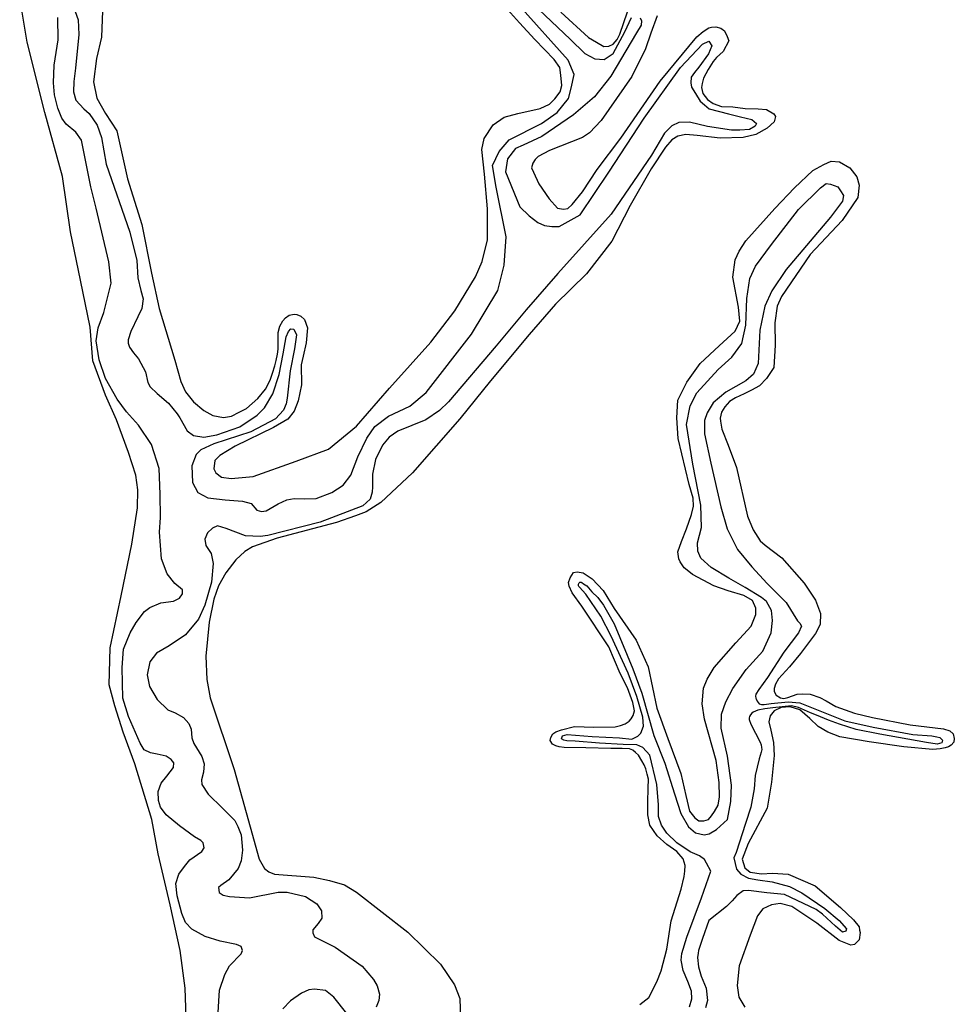
# Model space of a CAD drawing. Units: metres. Extents: x 69990 to 80008, y 406248 to 412501.
# Drawn here: x 70319 to 70360, y 406532 to 406575 of the extents above; entities that cross this region are included whole.
import ezdxf

# ---------------------------------------------------------------- set-up
doc = ezdxf.new("R2010")
doc.units = ezdxf.units.M
doc.layers.add('B-ME-GW-GRONDWERKLIJN-L-B1', color=10, linetype='Continuous')
doc.layers.add('B-ME-OG-BREUK-L-B1', color=10, linetype='Continuous')

msp = doc.modelspace()

# ---------------------------------------------------------------- linework, layer by layer
at = {"layer": 'B-ME-GW-GRONDWERKLIJN-L-B1'}
for points in [[(70322.9398, 406575.2806, 1.785), (70322.9032, 406574.1373, 1.785), (70322.682, 406573.1941, 1.785), (70322.5403, 406572.1819, 1.845), (70322.6971, 406571.4682, 1.845), (70323.0645, 406570.7907, 1.845), (70323.5651, 406570.0375, 1.845), (70324.0326, 406567.9387, 1.905), (70324.6638, 406565.9369, 1.905), (70325.0904, 406563.8139, 1.905), (70325.4229, 406562.2705, 1.965), (70326.1045, 406560.0058, 1.965), (70326.3626, 406559.0648, 1.965), (70326.575, 406558.6215, 1.965), (70326.9259, 406558.1775, 1.965), (70327.3783, 406557.8046, 1.965), (70327.7665, 406557.5871, 1.905), (70328.2419, 406557.493, 1.905), (70328.5894, 406557.5497, 1.905), (70328.9182, 406557.7224, 1.905), (70329.2371, 406557.8837, 1.905), (70329.7387, 406558.3245, 1.845), (70330.0722, 406558.732, 1.845), (70330.2785, 406559.1305, 1.845), (70330.3848, 406559.4365, 1.845), (70330.4797, 406559.7525, 1.845), (70330.548, 406559.9918, 1.845), (70330.5922, 406560.2722, 1.845), (70330.631, 406560.4775, 1.845), (70330.6328, 406560.7548, 1.845), (70330.6336, 406560.8934, 1.845), (70330.6324, 406561.2131, 1.845), (70330.6978, 406561.4949, 1.845), (70330.8312, 406561.7177, 1.845), (70330.9495, 406561.854, 1.845), (70331.1116, 406561.9722, 1.845), (70331.332, 406562.0198, 1.845), (70331.4508, 406561.9963, 1.845), (70331.6264, 406561.9235, 1.845), (70331.7853, 406561.7856, 1.845), (70331.9182, 406561.4113, 1.845), (70331.857, 406560.7673, 1.845), (70331.7278, 406560.1825, 1.845), (70331.6374, 406559.8029, 1.845), (70331.6464, 406558.9188, 1.845), (70331.5034, 406558.2263, 1.845), (70331.3327, 406557.7771, 1.845), (70331.0485, 406557.4264, 1.845), (70330.4249, 406557.0514, 1.845), (70328.7457, 406556.2389, 1.905), (70328.0715, 406555.8284, 1.905), (70327.8631, 406555.611, 1.905), (70327.8136, 406555.2557, 1.905), (70327.9005, 406555.0807, 1.905), (70328.1487, 406554.8852, 1.905), (70328.5688, 406554.8192, 1.905), (70329.5311, 406554.9197, 1.905), (70331.4231, 406555.5875, 1.905), (70332.8349, 406556.1146, 1.905), (70334.0639, 406557.1189, 1.905), (70335.5025, 406558.7779, 1.785), (70337.31, 406560.7935, 1.845), (70338.3538, 406562.1577, 1.845), (70339.2712, 406563.6515, 1.905), (70339.5542, 406564.3219, 1.905), (70339.7966, 406565.2666, 1.905), (70339.797, 406566.6205, 1.905), (70339.6583, 406568.1351, 1.965), (70339.5495, 406569.2254, 1.965), (70339.6438, 406569.7011, 1.965), (70340.0388, 406570.2942, 1.965), (70340.5153, 406570.6373, 1.965), (70341.1113, 406570.797, 1.965), (70342.0973, 406571.0164, 1.905), (70342.4994, 406571.2049, 1.905), (70342.7389, 406571.4352, 1.905), (70342.9724, 406571.7503, 1.905), (70343.0491, 406572.0223, 1.905), (70343.0063, 406572.4776, 1.905), (70342.9514, 406572.8042, 1.905), (70342.7026, 406573.1596, 1.905), (70341.8637, 406574.0273, 1.845), (70341.1936, 406574.7685, 1.845), (70339.6105, 406576.5215, 1.785)], [(70326.6752, 406529.1764, 1.875), (70326.5563, 406532.5259, 1.935), (70326.3337, 406534.173, 1.935), (70325.8948, 406536.1671, 1.935), (70325.3744, 406538.4112, 1.995), (70325.0986, 406539.9053, 1.995), (70324.3626, 406542.3366, 1.935), (70323.8385, 406543.7276, 1.935), (70323.4806, 406544.8746, 1.935), (70323.2339, 406545.8058, 1.935), (70323.28, 406547.4187, 1.995), (70323.759, 406549.6913, 1.995), (70324.2282, 406551.9526, 1.935), (70324.4779, 406553.5481, 1.935), (70324.4862, 406554.3375, 1.935), (70324.399, 406554.9708, 1.875), (70324.0728, 406555.9709, 1.875), (70323.557, 406557.3945, 1.875), (70323.0764, 406558.4688, 1.875), (70322.5122, 406559.9742, 1.875), (70322.3977, 406561.4478, 1.875), (70321.9756, 406563.507, 1.875), (70321.5391, 406565.6186, 1.875), (70321.1877, 406568.0348, 1.875), (70320.4149, 406570.8368, 1.875), (70319.644, 406573.9155, 1.935), (70319.3156, 406575.8536, 1.875)], [(70347.2231, 406575.0699, 1.785), (70346.9461, 406574.3147, 1.785), (70346.707, 406573.6261, 1.785), (70346.1108, 406572.411, 1.785), (70344.7653, 406570.4923, 1.785), (70344.2598, 406569.9553, 1.785), (70343.9553, 406569.7417, 1.785), (70342.5042, 406569.1693, 1.845), (70342.0104, 406568.921, 1.845), (70341.8709, 406568.7831, 1.845), (70341.7754, 406568.6271, 1.845), (70341.7154, 406568.4203, 1.845), (70341.8038, 406568.224, 1.845), (70342.0418, 406567.7186, 1.845), (70342.4826, 406567.0571, 1.845), (70342.8517, 406566.6569, 1.845), (70343.1106, 406566.6114, 1.845), (70343.3112, 406566.6363, 1.845), (70343.5014, 406566.8098, 1.845), (70343.9517, 406567.3748, 1.785), (70344.5968, 406568.3482, 1.785), (70345.6291, 406569.7222, 1.785), (70347.3499, 406572.2112, 1.785), (70348.9498, 406574.148, 1.785), (70349.2316, 406574.3813, 1.785), (70349.4755, 406574.5479, 1.785), (70349.6012, 406574.5781, 1.785), (70349.7821, 406574.5804, 1.785), (70350.01, 406574.522, 1.785), (70350.156, 406574.4151, 1.785), (70350.2799, 406574.1681, 1.785), (70350.3471, 406573.9703, 1.785), (70350.1029, 406573.5052, 1.785), (70349.8127, 406573.2394, 1.785), (70349.665, 406573.069, 1.785), (70349.4444, 406572.7228, 1.785), (70349.2479, 406572.3357, 1.785), (70349.1894, 406572.1077, 1.785), (70349.159, 406571.935, 1.785), (70349.2095, 406571.6721, 1.785), (70349.4197, 406571.4099, 1.785), (70349.6663, 406571.2355, 1.785), (70350.0273, 406571.1013, 1.785), (70350.5292, 406571.0838, 1.785), (70351.0667, 406571.0154, 1.785), (70351.6435, 406570.9925, 1.785), (70351.997, 406570.9644, 1.785), (70352.3186, 406570.7847, 1.785), (70352.3912, 406570.662, 1.785), (70352.344, 406570.4241, 1.785), (70352.0326, 406570.1568, 1.785), (70351.5305, 406569.8758, 1.785), (70350.9754, 406569.7403, 1.785), (70349.976, 406569.7118, 1.785), (70348.9661, 406569.8318, 1.785), (70348.4726, 406569.882, 1.785), (70348.1265, 406569.804, 1.785), (70347.8614, 406569.6359, 1.785), (70347.5742, 406569.3276, 1.785), (70346.9601, 406568.3671, 1.785), (70346.0388, 406566.777, 1.845), (70345.2333, 406565.2058, 1.845), (70344.1191, 406563.7833, 1.845), (70342.7643, 406562.4502, 1.785), (70341.6214, 406561.1322, 1.785), (70339.9214, 406559.1029, 1.845), (70338.579, 406557.4401, 1.785), (70336.5084, 406555.0751, 1.785), (70335.1283, 406553.7817, 1.785), (70334.4866, 406553.3629, 1.785), (70334.0193, 406553.191, 1.785), (70333.1763, 406552.907, 1.785), (70330.583, 406552.2104, 1.785), (70329.5014, 406551.8348, 1.785), (70329.1643, 406551.6295, 1.785), (70328.774, 406551.2712, 1.785), (70328.3351, 406550.6962, 1.785), (70328.0234, 406550.1303, 1.785), (70327.8192, 406549.5507, 1.785), (70327.6025, 406548.5438, 1.785), (70327.4626, 406547.0519, 1.845), (70327.5132, 406546.0321, 1.845), (70327.6548, 406545.2319, 1.845), (70328.696, 406542.0976, 1.845), (70329.4054, 406539.5898, 1.905), (70329.7925, 406538.1784, 1.905), (70330.0246, 406537.7579, 1.905), (70330.216, 406537.6116, 1.905), (70330.468, 406537.5124, 1.905), (70332.1918, 406537.3901, 1.905), (70332.8738, 406537.2362, 1.905), (70333.5262, 406537.0482, 1.905), (70334.0604, 406536.7239, 1.905), (70336.3035, 406534.9759, 1.905), (70337.7338, 406533.5749, 1.965), (70338.3409, 406532.6695, 1.965), (70338.5849, 406532.0793, 1.965), (70338.6053, 406531.1853, 1.905)], [(70343.0041, 406575.2281, 1.785), (70344.2114, 406574.12, 1.785), (70344.567, 406573.9108, 1.785), (70344.8886, 406573.7312, 1.785), (70345.1006, 406573.7462, 1.785), (70345.2968, 406573.8348, 1.785), (70345.4642, 406574.028, 1.785), (70345.5863, 406574.2605, 1.785), (70345.9219, 406575.2438, 1.785)], [(70346.4545, 406531.82, 1.785), (70346.8492, 406532.1147, 1.785), (70347.2057, 406532.801, 1.785), (70347.3848, 406533.2829, 1.785), (70347.6355, 406534.2392, 1.785), (70347.8259, 406535.4682, 1.725), (70348.2716, 406536.854, 1.725), (70348.3974, 406537.412, 1.665), (70348.434, 406537.6491, 1.665), (70348.4437, 406537.8897, 1.665), (70348.3485, 406538.1814, 1.665), (70348.0751, 406538.5084, 1.665), (70347.6386, 406538.8077, 1.695), (70347.2123, 406539.1877, 1.725), (70346.9016, 406539.6666, 1.725), (70346.8115, 406540.1133, 1.725), (70346.8093, 406540.6728, 1.695), (70346.8197, 406541.2812, 1.725), (70346.8401, 406541.6718, 1.755), (70346.782, 406541.8915, 1.755), (70346.7175, 406542.1267, 1.755), (70346.6412, 406542.3025, 1.755), (70346.5437, 406542.4768, 1.755), (70346.3986, 406542.7223, 1.755), (70346.2673, 406542.8462, 1.755), (70346.1489, 406542.939, 1.755), (70346.0066, 406542.9928, 1.755), (70345.6807, 406543.0069, 1.755), (70345.1852, 406543.0089, 1.755), (70344.0966, 406543.0379, 1.785), (70343.1521, 406543.0612, 1.785), (70342.9314, 406543.0934, 1.785), (70342.7744, 406543.1302, 1.785), (70342.6412, 406543.206, 1.785), (70342.5338, 406543.3689, 1.785), (70342.5567, 406543.4984, 1.785), (70342.6473, 406543.6488, 1.785), (70342.7848, 406543.7386, 1.785), (70343.0283, 406543.8359, 1.785), (70343.5932, 406543.9827, 1.785), (70344.4373, 406543.947, 1.785), (70345.3844, 406543.9612, 1.785), (70345.6146, 406544.0203, 1.785), (70345.8221, 406544.099, 1.785), (70345.9956, 406544.2073, 1.785), (70346.0842, 406544.3096, 1.785), (70346.1699, 406544.4543, 1.785), (70346.2299, 406544.6611, 1.785), (70346.1507, 406545.0286, 1.785), (70345.9136, 406545.6726, 1.785), (70345.5931, 406546.2894, 1.785), (70345.0953, 406547.4585, 1.785), (70343.9151, 406549.2399, 1.785), (70343.4901, 406549.828, 1.785), (70343.3632, 406550.1174, 1.785), (70343.3414, 406550.2758, 1.785), (70343.4014, 406550.4826, 1.785), (70343.556, 406550.7068, 1.785), (70343.7128, 406550.75, 1.785), (70343.9717, 406550.7044, 1.785), (70344.3742, 406550.4346, 1.785), (70344.8469, 406549.9246, 1.785), (70345.3391, 406549.1388, 1.785), (70346.3001, 406547.7468, 1.785), (70346.8291, 406546.5905, 1.845), (70347.2022, 406544.7727, 1.845), (70347.6893, 406543.4535, 1.785), (70348.255, 406541.9267, 1.785), (70348.4722, 406540.9614, 1.725), (70348.6276, 406540.2689, 1.725), (70348.8718, 406539.9771, 1.725), (70349.0406, 406539.8506, 1.725), (70349.2541, 406539.8444, 1.725), (70349.4631, 406539.902, 1.725), (70349.601, 406540.0611, 1.725), (70349.7261, 406540.2512, 1.725), (70349.8876, 406540.5292, 1.725), (70349.947, 406540.8959, 1.725), (70349.9347, 406541.524, 1.725), (70349.8023, 406542.4954, 1.785), (70349.2921, 406544.2927, 1.785), (70349.1807, 406544.967, 1.785), (70349.2388, 406545.6535, 1.785), (70349.4027, 406546.0489, 1.725), (70349.7075, 406546.5611, 1.725), (70350.6647, 406547.6421, 1.785), (70351.3278, 406548.3609, 1.785), (70351.5365, 406548.8769, 1.785), (70351.5383, 406549.1542, 1.785), (70351.3871, 406549.4845, 1.785), (70351.0088, 406549.7134, 1.785), (70350.3238, 406549.9098, 1.785), (70349.7009, 406550.132, 1.785), (70348.7603, 406550.6299, 1.725), (70348.5235, 406550.8156, 1.725), (70348.3986, 406550.924, 1.725), (70348.2209, 406551.1778, 1.725), (70348.1582, 406551.312, 1.725), (70348.1259, 406551.6188, 1.725), (70348.2755, 406552.0666, 1.725), (70348.5024, 406552.6264, 1.725), (70348.7248, 406553.25, 1.725), (70348.8053, 406553.6182, 1.725), (70348.7913, 406553.969, 1.725), (70348.6109, 406554.5638, 1.725), (70348.1281, 406556.5763, 1.725), (70348.0752, 406557.4786, 1.725), (70348.1274, 406558.2499, 1.725), (70348.5089, 406559.034, 1.725), (70349.1009, 406559.8544, 1.725), (70349.9306, 406560.6278, 1.725), (70350.6307, 406561.2746, 1.725), (70350.8339, 406561.7155, 1.725), (70350.7807, 406562.3193, 1.725), (70350.5283, 406563.6339, 1.785), (70350.6342, 406564.3983, 1.785), (70350.7996, 406564.7725, 1.785), (70351.0975, 406565.2308, 1.785), (70352.3616, 406566.6428, 1.785), (70353.2247, 406567.5464, 1.785), (70354.0347, 406568.297, 1.725), (70354.5058, 406568.5651, 1.725), (70354.8361, 406568.7166, 1.725), (70355.2009, 406568.6786, 1.725), (70355.6458, 406568.4118, 1.725), (70355.9498, 406568.0283, 1.725), (70356.0616, 406567.6525, 1.725), (70355.9929, 406567.1146, 1.725), (70355.3182, 406566.1071, 1.725), (70353.9103, 406564.6209, 1.725), (70352.6647, 406562.7944, 1.725), (70352.4712, 406562.3649, 1.725), (70352.3623, 406561.6429, 1.725), (70352.3788, 406560.6526, 1.725), (70352.3189, 406559.6889, 1.725), (70352.002, 406559.1973, 1.725), (70351.6887, 406558.8818, 1.725), (70351.3509, 406558.6871, 1.725), (70351.0263, 406558.5307, 1.725), (70350.6389, 406558.3592, 1.725), (70350.3787, 406558.1968, 1.725), (70350.1824, 406557.9589, 1.725), (70350.0391, 406557.7248, 1.725), (70349.9665, 406557.4691, 1.725), (70349.9869, 406557.332, 1.725), (70350.0433, 406556.9842, 1.725), (70350.3274, 406556.2795, 1.725), (70350.6945, 406555.3035, 1.725), (70351.1633, 406553.1833, 1.665), (70351.4187, 406552.5832, 1.665), (70351.7188, 406552.1036, 1.665), (70351.9457, 406551.9065, 1.665), (70352.666, 406551.3609, 1.665), (70353.6499, 406550.2477, 1.725), (70354.1391, 406549.5043, 1.725), (70354.3717, 406548.9237, 1.725), (70354.3523, 406548.4426, 1.725), (70354.151, 406548.0498, 1.725), (70353.4942, 406547.1662, 1.725), (70353.008, 406546.5825, 1.725), (70352.5336, 406546.0583, 1.725), (70352.3903, 406545.8242, 1.725), (70352.3337, 406545.6443, 1.725), (70352.3328, 406545.5056, 1.725), (70352.4288, 406545.3525, 1.725), (70352.6131, 406545.2324, 1.725), (70352.7588, 406545.2055, 1.725), (70352.9375, 406545.2396, 1.725), (70353.3419, 406545.3963, 1.725), (70353.5596, 406545.4065, 1.725), (70353.918, 406545.3841, 1.725), (70354.3328, 406545.2431, 1.725), (70354.609, 406545.1029, 1.725), (70355.0425, 406544.846, 1.725), (70355.8508, 406544.5624, 1.725), (70356.6417, 406544.3737, 1.725), (70358.2842, 406544.043, 1.725), (70359.7451, 406543.87, 1.725), (70360.0281, 406543.7836, 1.725), (70360.1756, 406543.6556, 1.725), (70360.2216, 406543.4563, 1.725), (70360.201, 406543.2949, 1.725), (70360.0828, 406543.1586, 1.725), (70359.9601, 406543.0859, 1.725), (70359.8246, 406543.0442, 1.725), (70359.6043, 406542.9966, 1.725), (70359.2863, 406542.9739, 1.725), (70358.0109, 406543.0855, 1.725), (70356.4934, 406543.3077, 1.785), (70355.2106, 406543.5253, 1.785), (70354.6854, 406543.7224, 1.785), (70354.2633, 406543.9694, 1.785), (70353.8972, 406544.327, 1.785), (70353.4548, 406544.7112, 1.785), (70353.0416, 406544.8309, 1.785), (70352.6389, 406544.8022, 1.785), (70352.3398, 406544.6636, 1.785), (70352.1639, 406544.4379, 1.785), (70352.0971, 406544.1773, 1.785), (70352.1861, 406543.8213, 1.785), (70352.3097, 406543.2759, 1.785), (70352.3388, 406542.713, 1.785), (70352.2189, 406541.5427, 1.845), (70352.0323, 406540.41, 1.845), (70351.2042, 406538.8585, 1.785), (70350.9326, 406538.1782, 1.785), (70351.0557, 406537.7925, 1.785), (70351.2924, 406537.6068, 1.785), (70351.7777, 406537.5242, 1.785), (70352.2652, 406537.559, 1.785), (70352.9496, 406537.5225, 1.785), (70354.1362, 406537.0101, 1.725), (70355.2368, 406536.0546, 1.725), (70355.8071, 406535.5197, 1.665), (70356.0529, 406535.2068, 1.665), (70356.0732, 406535.0696, 1.665), (70356.1019, 406534.9651, 1.665), (70356.0607, 406534.6423, 1.665), (70355.8508, 406534.4462, 1.665), (70355.6941, 406534.403, 1.665), (70355.1788, 406534.6114, 1.725), (70354.2089, 406535.3737, 1.845), (70353.1035, 406536.0944, 1.905), (70352.5926, 406536.2392, 1.905), (70352.2239, 406536.1809, 1.905), (70351.8429, 406535.9938, 1.905), (70351.6079, 406535.6999, 1.905), (70351.2847, 406534.8453, 1.905), (70350.8035, 406533.5104, 1.905), (70350.7149, 406532.6512, 1.905), (70350.7833, 406532.1337, 1.905), (70351.0593, 406531.695, 1.905)]]:
    msp.add_polyline3d(points, dxfattribs=at)
at = {"layer": 'B-ME-OG-BREUK-L-B1'}
for points in [[(70340.9399, 406576.3945, 1.436), (70343.4074, 406574.0529, 1.436), (70344.0492, 406573.4159, 1.436), (70344.4915, 406573.1914, 1.436), (70344.899, 406573.1564, 1.436), (70345.2856, 406573.4186, 1.436), (70345.794, 406574.3722, 1.436), (70346.0915, 406574.9907, 1.436)], [(70321.524, 406575.8798, 1.196), (70321.8814, 406574.892, 1.136), (70321.9051, 406574.2538, 1.136), (70321.7637, 406572.7826, 1.136), (70321.6881, 406572.1906, 1.136), (70321.6771, 406571.7419, 1.136), (70321.7775, 406571.3758, 1.136), (70322.1241, 406570.9951, 1.136), (70322.3512, 406570.7979, 1.136), (70322.7068, 406570.29, 1.076), (70322.8942, 406569.7487, 1.076), (70323.0939, 406568.579, 1.076), (70324.1351, 406565.6027, 1.076), (70324.4356, 406564.3652, 1.076), (70324.4895, 406563.6008, 1.076), (70324.6133, 406563.0549, 1.076), (70324.7137, 406562.6886, 1.076), (70324.6686, 406562.2693, 1.076), (70324.4819, 406561.8933, 1.076), (70324.1858, 406561.2534, 1.076), (70324.0676, 406560.8876, 1.076), (70324.0668, 406560.7489, 1.076), (70324.1219, 406560.5714, 1.076), (70324.2941, 406560.3223, 1.076), (70324.52, 406560.0664, 1.076), (70324.8165, 406559.49, 1.076), (70324.9188, 406559.0225, 1.076), (70325.0221, 406558.8432, 1.076), (70325.331, 406558.5451, 1.076), (70325.8243, 406558.1269, 1.076), (70326.2095, 406557.6529, 1.076), (70326.3177, 406557.4792, 1.076), (70326.6453, 406556.9158, 1.076), (70326.9262, 406556.7117, 1.136), (70327.3793, 406556.6373, 1.136), (70327.9378, 406556.7304, 1.196), (70328.9581, 406557.0805, 1.256), (70329.7102, 406557.6035, 1.256), (70330.0287, 406557.9249, 1.256), (70330.3915, 406558.5269, 1.256), (70330.6726, 406559.379, 1.316), (70330.8432, 406560.2873, 1.316), (70330.9832, 406561.0228, 1.316), (70331.0842, 406561.254, 1.316), (70331.1828, 406561.3677, 1.316), (70331.3116, 406561.3556, 1.316), (70331.4243, 406561.1182, 1.316), (70331.3397, 406560.5041, 1.316), (70331.1468, 406559.5357, 1.286), (70331.0177, 406558.3425, 1.256), (70330.9818, 406558.0947, 1.256), (70330.8626, 406557.8195, 1.256), (70330.5161, 406557.4428, 1.256), (70329.4376, 406556.8647, 1.256), (70327.8114, 406556.3435, 1.136), (70327.2437, 406556.0791, 1.076), (70327.0337, 406555.8828, 1.076), (70326.856, 406555.3795, 1.076), (70326.8758, 406554.6449, 1.076), (70327.1193, 406554.2142, 1.076), (70327.5517, 406553.9784, 1.016), (70328.3145, 406553.894, 1.016), (70329.0644, 406553.8408, 1.016), (70329.4453, 406553.7293, 1.016), (70329.6898, 406553.4374, 1.016), (70329.8965, 406553.3774, 1.016), (70330.1072, 406553.4138, 1.016), (70330.6294, 406553.7176, 1.016), (70331.0008, 406553.8934, 1.016), (70331.3273, 406553.9487, 1.016), (70331.7758, 406553.9379, 1.016), (70332.2864, 406553.953, 1.076), (70332.9723, 406554.2153, 1.076), (70333.4719, 406554.5389, 1.076), (70333.814, 406554.9794, 1.076), (70334.1094, 406555.7792, 1.076), (70334.511, 406556.5866, 1.076), (70334.8584, 406557.1021, 1.076), (70335.4551, 406557.5607, 1.076), (70336.3845, 406557.9896, 1.076), (70337.0995, 406558.5846, 1.136), (70339.0945, 406561.1377, 1.196), (70340.2386, 406563.0539, 1.316), (70340.5229, 406564.1621, 1.316), (70340.6058, 406565.4054, 1.436), (70340.176, 406567.5721, 1.436), (70340.0026, 406568.5198, 1.436), (70340.3001, 406569.1383, 1.436), (70340.7339, 406569.6385, 1.436), (70342.1541, 406570.3583, 1.436), (70342.8455, 406570.8342, 1.436), (70343.3354, 406571.4451, 1.436), (70343.4525, 406571.9014, 1.436), (70343.5803, 406572.5079, 1.436), (70343.3233, 406573.1296, 1.436), (70341.1724, 406575.5151, 1.436)], [(70327.9838, 406531.2323, 0.776), (70328.0584, 406532.4434, 0.776), (70328.2879, 406533.1214, 0.776), (70328.5057, 406533.5105, 0.776), (70329.0132, 406534.0269, 0.776), (70329.0664, 406534.1801, 0.776), (70329.0063, 406534.3519, 0.776), (70328.8078, 406534.4445, 0.776), (70328.094, 406534.5857, 0.776), (70327.4393, 406534.7951, 0.776), (70326.8522, 406535.1054, 0.776), (70326.575, 406535.4057, 0.776), (70326.4193, 406535.8002, 0.836), (70326.2054, 406536.5639, 0.836), (70326.1453, 406537.1146, 0.836), (70326.2881, 406537.509, 0.836), (70326.5302, 406537.857, 0.836), (70326.7556, 406538.1399, 0.836), (70327.2948, 406538.5092, 0.836), (70327.3905, 406538.6654, 0.836), (70327.3429, 406538.8861, 0.836), (70327.2505, 406538.9863, 0.836), (70326.9725, 406539.1478, 0.836), (70326.3098, 406539.6235, 0.836), (70325.7206, 406540.115, 0.836), (70325.473, 406540.4495, 0.836), (70325.3884, 406540.7423, 0.836), (70325.3713, 406541.1359, 0.836), (70325.5058, 406541.4976, 0.836), (70325.7509, 406541.8032, 0.836), (70326.0438, 406542.1869, 0.836), (70326.0614, 406542.3909, 0.836), (70325.9448, 406542.532, 0.836), (70325.732, 406542.6769, 0.836), (70325.3311, 406542.7657, 0.836), (70325.0394, 406542.8196, 0.836), (70324.7628, 406542.9599, 0.836), (70324.5933, 406543.2467, 0.836), (70324.0737, 406544.4154, 0.896), (70323.8357, 406545.2201, 0.896), (70323.7952, 406546.5511, 0.896), (70323.8558, 406547.3558, 0.896), (70324.146, 406548.0808, 0.956), (70324.4131, 406548.5267, 0.956), (70324.7736, 406549.0112, 0.956), (70325.0064, 406549.1879, 0.956), (70325.4939, 406549.3827, 0.956), (70326.0427, 406549.4646, 0.956), (70326.3111, 406549.5904, 0.956), (70326.4364, 406549.7808, 0.956), (70326.4343, 406549.962, 0.956), (70326.1063, 406550.2268, 0.956), (70325.7664, 406550.6614, 1.016), (70325.5176, 406551.3159, 1.016), (70325.4353, 406552.4839, 1.076), (70325.4753, 406553.127, 1.076), (70325.4573, 406554.1395, 1.076), (70325.4204, 406555.268, 1.076), (70325.0909, 406556.3116, 1.076), (70324.5088, 406557.1558, 1.076), (70323.9871, 406557.7482, 1.076), (70323.5859, 406558.2958, 1.076), (70323.0744, 406559.1984, 1.076), (70322.7924, 406560.0213, 1.136), (70322.659, 406560.8548, 1.136), (70322.7475, 406561.416, 1.136), (70322.9982, 406562.0955, 1.136), (70323.3245, 406563.3673, 1.136), (70323.2162, 406564.2986, 1.136), (70322.6665, 406566.6498, 1.136), (70322.4294, 406567.5933, 1.136), (70322.0197, 406569.6236, 1.136), (70321.7706, 406569.9793, 1.136), (70321.3518, 406570.323, 1.136), (70321.1626, 406570.5869, 1.136), (70320.9925, 406571.0336, 1.136), (70320.8346, 406571.6093, 1.136), (70320.7971, 406572.1402, 1.136), (70320.8282, 406572.9107, 1.136), (70321.0065, 406574.0119, 1.136), (70320.9801, 406574.9917, 1.136)], [(70346.4763, 406574.9754, 1.436), (70346.5277, 406574.8511, 1.436), (70346.52, 406574.6585, 1.436), (70346.3091, 406574.3235, 1.436), (70346.0814, 406573.9233, 1.436), (70345.1847, 406572.4301, 1.436), (70344.4808, 406571.5265, 1.436), (70343.5562, 406570.7356, 1.436), (70342.1739, 406569.784, 1.436), (70341.3528, 406569.4109, 1.436), (70341.0224, 406569.2595, 1.436), (70340.6706, 406568.8078, 1.436), (70340.5822, 406568.247, 1.436), (70341.2019, 406566.7128, 1.436), (70341.6135, 406566.3156, 1.436), (70341.9965, 406566.0229, 1.436), (70342.2827, 406565.894, 1.436), (70342.6053, 406565.853, 1.436), (70342.9249, 406565.8544, 1.436), (70343.8478, 406566.368, 1.436), (70345.1022, 406568.2275, 1.436), (70346.6402, 406570.5978, 1.436), (70348.2326, 406572.8013, 1.436), (70349.2044, 406573.8302, 1.436), (70349.4727, 406573.956, 1.436), (70349.6149, 406573.7528, 1.436), (70349.4691, 406573.4012, 1.436), (70349.0415, 406572.8162, 1.436), (70348.8444, 406572.5889, 1.436), (70348.7094, 406572.3874, 1.436), (70348.6849, 406572.1297, 1.436), (70348.7196, 406571.9402, 1.436), (70348.8875, 406571.6749, 1.436), (70349.1037, 406571.3277, 1.436), (70349.2854, 406571.17, 1.436), (70349.4897, 406570.9926, 1.436), (70350.3362, 406570.7756, 1.436), (70350.8571, 406570.6421, 1.436), (70351.3553, 406570.5283, 1.436), (70351.5597, 406570.3508, 1.436), (70351.5035, 406570.2402, 1.436), (70351.258, 406570.0948, 1.436), (70350.8339, 406570.0646, 1.436), (70350.4719, 406570.0601, 1.436), (70349.4163, 406570.2196, 1.436), (70348.6349, 406570.4199, 1.436), (70348.167, 406570.4079, 1.436), (70347.8578, 406570.2579, 1.436), (70347.5395, 406569.9367, 1.436), (70346.9676, 406568.9789, 1.436), (70345.1999, 406566.3897, 1.436), (70342.868, 406563.7923, 1.436), (70341.4883, 406562.2011, 1.316), (70340.1706, 406560.6357, 1.316), (70338.0842, 406558.1837, 1.136), (70337.6953, 406557.804, 1.136), (70337.0843, 406557.3978, 1.136), (70335.8725, 406556.8955, 1.076), (70335.4859, 406556.6333, 1.076), (70335.2015, 406556.2823, 1.076), (70334.8827, 406555.6623, 1.076), (70334.7579, 406555.0134, 1.076), (70334.7544, 406554.4585, 1.076), (70334.7496, 406554.2235, 1.076), (70334.6531, 406553.9286, 1.076), (70334.3332, 406553.6284, 1.076), (70332.4644, 406552.9193, 1.076), (70330.182, 406552.33, 1.076), (70329.8441, 406552.2846, 1.076), (70329.1919, 406552.3128, 1.076), (70328.3588, 406552.6375, 1.016), (70327.9779, 406552.749, 1.016), (70327.7604, 406552.6589, 1.016), (70327.5405, 406552.4512, 1.016), (70327.4213, 406552.176, 1.016), (70327.462, 406551.9016, 1.016), (70327.6897, 406551.5445, 1.016), (70327.7847, 406551.1032, 1.016), (70327.7143, 406550.2875, 0.956), (70327.4225, 406549.2854, 0.956), (70327.1348, 406548.6782, 0.956), (70326.5759, 406547.9877, 0.956), (70325.8532, 406547.4988, 0.956), (70325.2997, 406547.1819, 0.956), (70325.0167, 406546.8096, 0.956), (70324.8972, 406546.2356, 0.956), (70324.9968, 406545.7305, 0.956), (70325.3358, 406545.1572, 0.896), (70325.7946, 406544.6991, 0.896), (70326.1234, 406544.5731, 0.896), (70326.4794, 406544.3638, 0.896), (70326.7209, 406544.1142, 0.896), (70326.8238, 406543.8655, 0.896), (70326.8507, 406543.4833, 0.896), (70326.9323, 406543.233, 0.896), (70327.2925, 406542.6612, 0.896), (70327.39, 406542.3374, 0.896), (70327.3616, 406541.9832, 0.896), (70327.2795, 406541.6359, 0.896), (70327.2831, 406541.4335, 0.896), (70327.5578, 406541.0156, 0.896), (70328.1984, 406540.3997, 0.896), (70328.7269, 406539.8612, 0.896), (70328.8623, 406539.6041, 0.896), (70329.0165, 406539.231, 0.896), (70329.0629, 406538.5728, 0.836), (70329.011, 406538.0996, 0.836), (70328.875, 406537.7591, 0.836), (70328.4722, 406537.2716, 0.776), (70328.1165, 406537.0222, 0.716), (70328.0164, 406536.9297, 0.716), (70328.0526, 406536.7189, 0.716), (70328.2215, 406536.5922, 0.716), (70328.492, 406536.5368, 0.716), (70329.3809, 406536.4828, 0.716), (70330.6323, 406536.732, 0.776), (70331.0272, 406536.7282, 0.776), (70331.8191, 406536.5392, 0.776), (70332.3213, 406536.2228, 0.776), (70332.5249, 406535.9065, 0.716), (70332.536, 406535.5978, 0.716), (70332.3827, 406535.3521, 0.716), (70332.1405, 406535.0828, 0.686), (70332.1455, 406534.9485, 0.686), (70332.2229, 406534.7683, 0.686), (70333.1291, 406534.3207, 0.686), (70334.307, 406533.4976, 0.686), (70334.8075, 406532.9036, 0.686), (70334.9657, 406532.6267, 0.686), (70335.0662, 406532.2603, 0.686), (70335.0318, 406531.9911, 0.686), (70334.914, 406531.6945, 0.686)], [(70348.6271, 406531.7119, 0.836), (70348.7305, 406532.0606, 0.836), (70348.7179, 406532.3905, 0.836), (70348.5592, 406532.8272, 0.836), (70348.355, 406533.3035, 0.896), (70348.2698, 406533.7561, 0.896), (70348.3027, 406534.0465, 0.896), (70348.5192, 406534.7555, 0.896), (70349.155, 406536.4758, 0.896), (70349.558, 406537.6408, 0.926), (70349.3823, 406538.0032, 0.926), (70349.292, 406538.1514, 0.926), (70349.0622, 406538.311, 0.926), (70348.6605, 406538.4904, 0.956), (70348.0783, 406538.8862, 0.986), (70347.6432, 406539.3138, 1.016), (70347.4056, 406539.6595, 1.046), (70347.2719, 406540.0447, 1.076), (70347.2678, 406540.5564, 1.106), (70347.2057, 406541.4372, 1.136), (70346.8918, 406542.7161, 1.196), (70346.5955, 406543.0629, 1.256), (70346.3264, 406543.177, 1.316), (70345.7289, 406543.1877, 1.406), (70344.6914, 406543.2417, 1.436), (70343.6248, 406543.331, 1.466), (70343.2613, 406543.3477, 1.466), (70343.1367, 406543.3762, 1.466), (70343.036, 406543.4436, 1.466), (70343.0702, 406543.5634, 1.466), (70343.2842, 406543.6266, 1.466), (70344.3722, 406543.5389, 1.466), (70345.5703, 406543.475, 1.406), (70346.1073, 406543.4173, 1.346), (70346.3698, 406543.548, 1.286), (70346.5037, 406543.6908, 1.286), (70346.6156, 406543.9921, 1.286), (70346.5929, 406544.3904, 1.286), (70346.3222, 406545.283, 1.316), (70345.9462, 406546.3071, 1.376), (70345.203, 406547.9241, 1.376), (70344.752, 406548.8038, 1.376), (70344.0976, 406549.7704, 1.376), (70343.8147, 406550.0786, 1.376), (70343.8029, 406550.0902, 1.376), (70343.79, 406550.1084, 1.376), (70343.7788, 406550.1279, 1.376), (70343.7727, 406550.1472, 1.376), (70343.7697, 406550.1704, 1.376), (70343.7741, 406550.1962, 1.376), (70343.7849, 406550.2258, 1.376), (70343.8048, 406550.2562, 1.376), (70343.8194, 406550.2737, 1.376), (70343.8389, 406550.2905, 1.376), (70343.8527, 406550.2969, 1.376), (70343.873, 406550.2962, 1.376), (70343.8872, 406550.2917, 1.376), (70343.9193, 406550.2773, 1.376), (70343.9966, 406550.2218, 1.376), (70344.1313, 406550.1247, 1.376), (70344.3621, 406549.8746, 1.376), (70344.6255, 406549.616, 1.376), (70344.8616, 406549.2914, 1.376), (70345.3359, 406548.4611, 1.376), (70346.1569, 406546.4927, 1.376), (70346.5514, 406545.4327, 1.316), (70347.0763, 406543.5819, 1.196), (70347.5563, 406542.3679, 1.136), (70347.9703, 406541.0319, 1.076), (70348.2551, 406540.1668, 1.016), (70348.594, 406539.5935, 0.956), (70348.9006, 406539.3273, 0.956), (70349.2801, 406539.237, 0.956), (70349.4908, 406539.2734, 0.956), (70349.8069, 406539.4773, 0.956), (70350.299, 406539.9071, 0.956), (70350.4459, 406540.6962, 0.956), (70350.47, 406541.4125, 0.956), (70350.2954, 406542.6799, 1.016), (70350.0178, 406543.8973, 1.016), (70350.038, 406544.5174, 1.016), (70350.2241, 406545.0532, 1.016), (70350.5344, 406545.6406, 1.016), (70351.1153, 406546.4713, 1.016), (70351.8481, 406547.2721, 1.0546), (70352.2069, 406548.0726, 1.0463), (70352.2707, 406548.6137, 1.0463), (70352.2261, 406549.0584, 1.0463), (70351.9983, 406549.4462, 1.076), (70351.7896, 406549.613, 1.076), (70351.065, 406550.0627, 1.136), (70350.3548, 406550.4601, 1.256), (70349.5749, 406550.9379, 1.316), (70349.1306, 406551.3436, 1.316), (70348.9922, 406551.6431, 1.316), (70348.9766, 406552.0154, 1.316), (70349.1537, 406552.6787, 1.316), (70349.1274, 406553.6582, 1.316), (70348.7767, 406555.4574, 1.316), (70348.5055, 406557.1875, 1.316), (70348.6608, 406558.0093, 1.316), (70348.9515, 406558.574, 1.316), (70349.8925, 406559.5905, 1.376), (70350.4831, 406560.134, 1.376), (70350.9208, 406560.7306, 1.376), (70351.0988, 406561.5326, 1.436), (70351.1339, 406562.6979, 1.436), (70351.2749, 406563.572, 1.436), (70351.5246, 406564.1125, 1.436), (70352.2254, 406565.0585, 1.436), (70353.3965, 406566.5927, 1.436), (70354.3632, 406567.547, 1.436), (70354.6058, 406567.735, 1.436), (70354.7997, 406567.7062, 1.436), (70355.117, 406567.5901, 1.436), (70355.2464, 406567.418, 1.436), (70355.3788, 406567.2034, 1.436), (70355.3218, 406566.954, 1.436), (70354.8052, 406566.2665, 1.436), (70352.8676, 406563.9629, 1.436), (70352.2289, 406563.0426, 1.436), (70351.9245, 406562.3702, 1.436), (70351.7107, 406561.3202, 1.376), (70351.6329, 406559.8532, 1.376), (70351.4309, 406559.3908, 1.376), (70351.0996, 406559.1005, 1.376), (70350.2287, 406558.6011, 1.376), (70349.6647, 406558.1342, 1.376), (70349.4075, 406557.6998, 1.316), (70349.2814, 406557.3708, 1.316), (70349.2809, 406556.7734, 1.316), (70349.5631, 406555.4921, 1.256), (70349.9962, 406553.5815, 1.196), (70350.2772, 406552.6201, 1.196), (70350.7347, 406551.7246, 1.196), (70351.3529, 406550.9687, 1.136), (70352.0333, 406550.2384, 1.076), (70352.8598, 406549.4013, 1.076), (70353.3538, 406548.5938, 1.076), (70353.4674, 406548.4951, 1.076), (70353.54, 406548.3723, 1.076), (70353.4011, 406548.0742, 1.076), (70352.7604, 406547.233, 1.076), (70352.05, 406546.1205, 1.016), (70351.6603, 406545.597, 1.016), (70351.5366, 406545.3854, 1.016), (70351.5233, 406545.3086, 1.016), (70351.5405, 406545.2199, 1.016), (70351.5528, 406545.1798, 1.016), (70351.5966, 406545.0807, 1.016), (70351.6833, 406544.9648, 1.016), (70351.7842, 406544.9331, 1.029), (70351.8965, 406544.9451, 1.0414), (70352.1987, 406544.9883, 1.076), (70352.9561, 406545.0555, 1.076), (70353.4599, 406545.0167, 1.136), (70353.756, 406544.8992, 1.136), (70355.4349, 406544.2188, 1.136), (70356.6695, 406543.9441, 1.196), (70358.4078, 406543.6307, 1.196), (70359.2441, 406543.5623, 1.196), (70359.46, 406543.5244, 1.196), (70359.5902, 406543.491, 1.196), (70359.7102, 406543.3769, 1.196), (70359.6752, 406543.2677, 1.196), (70359.4775, 406543.2003, 1.196), (70358.9977, 406543.2781, 1.196), (70356.9632, 406543.6396, 1.196), (70355.9257, 406543.843, 1.196), (70355.195, 406544.0789, 1.166), (70354.7085, 406544.2522, 1.136), (70354.1921, 406544.4713, 1.136), (70353.9286, 406544.5805, 1.136), (70353.4065, 406544.8046, 1.136), (70353.0979, 406544.8733, 1.106), (70352.2828, 406544.7939, 1.046), (70351.9237, 406544.7469, 0.986), (70351.6183, 406544.6931, 0.986), (70351.422, 406544.6045, 0.986), (70351.3606, 406544.5527, 0.986), (70351.3039, 406544.4861, 0.986), (70351.2544, 406544.4111, 0.986), (70351.2378, 406544.3512, 0.986), (70351.2421, 406544.2823, 0.986), (70351.3207, 406544.0745, 0.986), (70351.717, 406543.2919, 0.986), (70351.7612, 406543.1725, 0.986), (70351.7865, 406543.0622, 0.986), (70351.7921, 406542.975, 0.986), (70351.7697, 406542.8476, 0.986), (70351.683, 406542.5641, 0.986), (70351.5123, 406541.8371, 0.956), (70351.4629, 406541.2521, 0.956), (70351.3221, 406540.453, 0.956), (70351.0851, 406539.7365, 0.956), (70350.6729, 406538.4632, 0.956), (70350.5757, 406538.2318, 0.9497), (70350.6852, 406537.7381, 0.9497), (70350.8714, 406537.5167, 0.9497), (70351.2144, 406537.3384, 0.9497), (70351.625, 406537.261, 1.0097), (70352.2493, 406537.1775, 1.0697), (70353.0098, 406536.9757, 1.0697), (70353.5415, 406536.6935, 1.0697), (70354.5486, 406536.0185, 1.0697), (70355.1831, 406535.4877, 1.0697), (70355.507, 406535.1267, 1.0697), (70355.477, 406535.0232, 1.0697), (70355.3251, 406534.9857, 1.0697), (70355.0242, 406535.2469, 1.0697), (70354.455, 406535.761, 1.0697), (70354.1684, 406535.9699, 1.0697), (70352.7894, 406536.6289, 1.0097), (70352.0168, 406536.7018, 1.0097), (70351.2101, 406536.8043, 0.9497), (70350.9767, 406536.7877, 0.9497), (70350.7031, 406536.5868, 0.9497), (70350.496, 406536.348, 0.9497), (70350.2579, 406536.0963, 0.9497), (70349.4736, 406535.4833, 0.896), (70349.1978, 406534.7034, 0.896), (70349.0217, 406534.1822, 0.896), (70349.0039, 406534.0622, 0.896), (70348.9811, 406533.8755, 0.896), (70349.0229, 406533.4661, 0.896), (70349.1465, 406533.0596, 0.836), (70349.3627, 406532.5279, 0.836), (70349.4262, 406531.9879, 0.836), (70349.3372, 406531.6712, 0.836)], [(70333.6397, 406531.4156, 0.746), (70333.0666, 406532.1324, 0.746), (70332.7046, 406532.4268, 0.746), (70332.2203, 406532.4883, 0.746), (70331.972, 406532.4546, 0.746), (70331.657, 406532.3094, 0.746), (70331.1637, 406531.97, 0.746), (70330.8359, 406531.6265, 0.746)]]:
    msp.add_polyline3d(points, dxfattribs=at)

doc.saveas('drawing.dxf')
